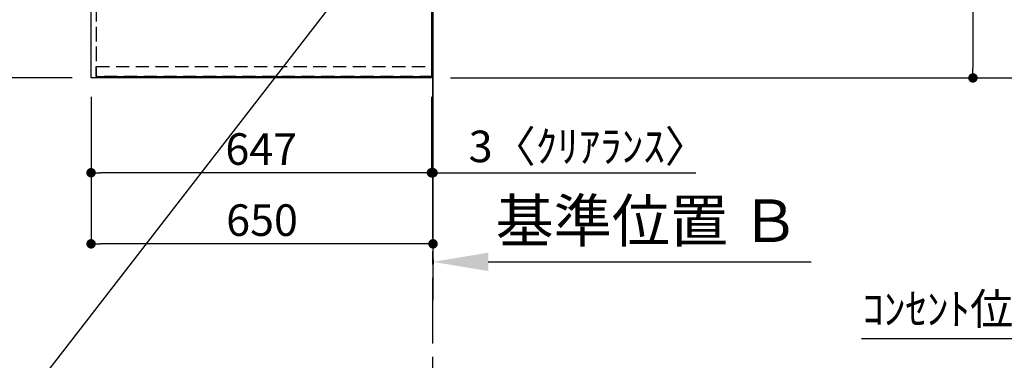
# Model space of a CAD drawing. Extents: x 27948 to 54421, y -11045 to -2175.
# Drawn here: x 44382 to 46254, y -6017 to -5370 of the extents above; entities that cross this region are included whole.
import ezdxf

# ---------------------------------------------------------------- set-up
doc = ezdxf.new("R2010")
doc.units = 0
doc.header["$LTSCALE"] = 50
doc.header["$MEASUREMENT"] = 0
for name, pattern in [('CENTER', [2, 1.25, -0.25, 0.25, -0.25]), ('DASHED', [0.75, 0.5, -0.25]), ('HIDDEN', [0.375, 0.25, -0.125])]:
    doc.linetypes.add(name, pattern=pattern)
doc.layers.get('0').update_dxf_attribs({"linetype": 'CONTINUOUS'})
doc.layers.get('DEFPOINTS').update_dxf_attribs({"color": 146, "linetype": 'CONTINUOUS'})
for name, color, linetype in [('111-壁仕上', 3, 'CONTINUOUS'), ('121-キャビネット（中）', 253, 'HIDDEN'), ('126-甲板', 2, 'CONTINUOUS'), ('160-文字', 254, 'CONTINUOUS'), ('166-寸法B', 11, 'CONTINUOUS')]:
    doc.layers.add(name, color=color, linetype=linetype)
doc.styles.add('KH001', font='txt')
doc.dimstyles.new('KH1xx030', dxfattribs={"dimscale": 30, "dimtxt": 2, "dimasz": 0.6, "dimexe": 0.3, "dimexo": 1.2, "dimgap": 0.5, "dimtad": 3, "dimdec": 1, "dimdsep": 46, "dimlunit": 6, "dimtxsty": 'KH001', "dimblk": 'DOT', "dimcen": 1, "dimdle": 1, "dimclrd": 256, "dimclre": 256, "dimclrt": 256, "dimadec": 0, "dimazin": 0, "dimtfac": 1, "dimtdec": 1, "dimtix": 1, "dimtmove": 2, "dimatfit": 3, "dimldrblk": 'CLOSEDBLANK', "dimfxl": 1, "dimtolj": 1, "dimtzin": 0, "dimlwd": -1, "dimlwe": -1, "dimarcsym": 0})

# ---------------------------------------------------------------- blocks, each defined once
blk = doc.blocks.new('_Dot')
at = {"color": 0, "linetype": 'ByBlock', "lineweight": -2}
blk.add_line((-0.5, 0), (-1, 0), dxfattribs=at)
at = {"color": 0, "linetype": 'ByBlock', "const_width": 0.5}
blk.add_lwpolyline([(-0.25, 0, 1), (0.25, 0, 1)], format="xyb", close=True, dxfattribs=at)
blk = doc.blocks.new('*D96')
at = {"layer": '166-寸法B', "transparency": 16777216}
for p, q in [((44482.1, -4308.4), (44287.6, -4308.4)), ((44296.6, -5462.4), (44296.6, -4326.4)), ((44482.1, -5480.4), (44287.6, -5480.4))]:
    blk.add_line(p, q, dxfattribs=at)
at = {"layer": 'DEFPOINTS', "color": 0, "transparency": 16777216}
for p in [(44296.6, -4308.4), (44518.1, -4308.4), (44518.1, -5480.4)]:
    blk.add_point(p, dxfattribs=at)
at = {"layer": '166-寸法B', "transparency": 16777216, "xscale": 18, "yscale": 18, "zscale": 18}
for p, rotation in [((44296.6, -4308.4), 90), ((44296.6, -5480.4), 270)]:
    blk.add_blockref('_Dot', p, dxfattribs=dict(at, rotation=rotation))
at = {"layer": '166-寸法B', "transparency": 16777216, "insert": (44232.2, -5010), "char_height": 60, "attachment_point": 5, "rotation": 90, "style": 'KH001'}
blk.add_mtext('\\A1;1,172〈ﾜｰｸﾄｯﾌﾟ寸法〉', dxfattribs=at)
blk = doc.blocks.new('_ClosedBlank')
at = {"color": 0, "linetype": 'ByBlock', "lineweight": -2}
for p, q in [((-1, 0.167), (0, 0)), ((-1, 0.167), (-1, -0.167)), ((0, 0), (-1, -0.167))]:
    blk.add_line(p, q, dxfattribs=at)
blk = doc.blocks.new('*D100')
at = {"layer": '166-寸法B', "transparency": 16777216}
for p, q in [((46084.5, -4306.9), (46203.5, -4306.9)), ((46194.5, -4324.9), (46194.5, -5462.4)), ((45201.1, -5480.4), (46203.5, -5480.4))]:
    blk.add_line(p, q, dxfattribs=at)
at = {"layer": 'DEFPOINTS', "color": 0, "transparency": 16777216}
for p in [(46048.5, -4306.9), (45165.1, -5480.4), (46194.5, -5480.4)]:
    blk.add_point(p, dxfattribs=at)
at = {"layer": '166-寸法B', "transparency": 16777216, "xscale": 18, "yscale": 18, "zscale": 18}
for p, rotation in [((46194.5, -4306.9), 90), ((46194.5, -5480.4), 270)]:
    blk.add_blockref('_Dot', p, dxfattribs=dict(at, rotation=rotation))
at = {"layer": '166-寸法B', "transparency": 16777216, "insert": (46144.2, -4893.7), "char_height": 60, "attachment_point": 5, "rotation": 90, "style": 'KH001'}
blk.add_mtext('\\A1;1,173.5〈ﾜｰｸﾄｯﾌﾟ寸法〉', dxfattribs=at)
blk = doc.blocks.new('*D101')
at = {"layer": '166-寸法B', "transparency": 16777216}
for p, q in [((45201.1, -3508.4), (46338.5, -3508.4)), ((46329.5, -5462.4), (46329.5, -3526.4)), ((45204.1, -5480.4), (46338.5, -5480.4))]:
    blk.add_line(p, q, dxfattribs=at)
at = {"layer": 'DEFPOINTS', "color": 0, "transparency": 16777216}
for p in [(45165.1, -3508.4), (46329.5, -3508.4), (45168.1, -5480.4)]:
    blk.add_point(p, dxfattribs=at)
at = {"layer": '166-寸法B', "transparency": 16777216, "xscale": 18, "yscale": 18, "zscale": 18}
for p, rotation in [((46329.5, -3508.4), 90), ((46329.5, -5480.4), 270)]:
    blk.add_blockref('_Dot', p, dxfattribs=dict(at, rotation=rotation))
at = {"layer": '166-寸法B', "transparency": 16777216, "insert": (46280.7, -4494.4), "char_height": 60, "attachment_point": 5, "rotation": 90, "style": 'KH001'}
blk.add_mtext('\\A1;1,972', dxfattribs=at)
blk = doc.blocks.new('*D226')
at = {"layer": '166-寸法B', "transparency": 16777216}
for p, q in [((45168.1, -5825.1), (45168.1, -5832.8)), ((45273.1, -5829.8), (45887.2, -5829.8))]:
    blk.add_line(p, q, dxfattribs=at)
blk.add_solid([(45273.1, -5812.3), (45273.1, -5847.3), (45168.1, -5829.8)], dxfattribs=at)
at = {"layer": 'DEFPOINTS', "color": 0, "transparency": 16777216}
for p in [(45168.1, -5795.1), (45878.2, -5829.8), (45878.2, -5830.3)]:
    blk.add_point(p, dxfattribs=at)
at = {"layer": '166-寸法B', "transparency": 16777216, "insert": (45575.7, -5751.7), "char_height": 81, "attachment_point": 5, "style": 'KH001'}
blk.add_mtext('\\A1;基準位置 Ｂ', dxfattribs=at)
blk = doc.blocks.new('_None')
blk = doc.blocks.new('*D227')
at = {"layer": '166-寸法B', "transparency": 16777216}
for p, q in [((44518.1, -5516.4), (44518.1, -5669.5)), ((45165.1, -5516.4), (45165.1, -5669.5)), ((45147.1, -5660.5), (44536.1, -5660.5))]:
    blk.add_line(p, q, dxfattribs=at)
at = {"layer": 'DEFPOINTS', "color": 0, "transparency": 16777216}
for p in [(44518.1, -5480.4), (45165.1, -5480.4), (44518.1, -5660.5)]:
    blk.add_point(p, dxfattribs=at)
at = {"layer": '166-寸法B', "transparency": 16777216, "xscale": 18, "yscale": 18, "zscale": 18, "rotation": 180}
blk.add_blockref('_Dot', (44518.1, -5660.5), dxfattribs=at)
at = {"layer": '166-寸法B', "transparency": 16777216, "xscale": 18, "yscale": 18, "zscale": 18}
blk.add_blockref('_Dot', (45165.1, -5660.5), dxfattribs=at)
at = {"layer": '166-寸法B', "transparency": 16777216, "insert": (44841.6, -5615.5), "char_height": 60, "attachment_point": 5, "style": 'KH001'}
blk.add_mtext('\\A1;647', dxfattribs=at)
blk = doc.blocks.new('*D228')
at = {"layer": '166-寸法B', "transparency": 16777216}
for p, q in [((45165.1, -5516.4), (45165.1, -5669.5)), ((45147.1, -5660.5), (45129.1, -5660.5)), ((45165.1, -5660.5), (45168.1, -5660.5)), ((45168.1, -5660.5), (45667.8, -5660.5)), ((45168.1, -5696.5), (45168.1, -5669.5)), ((45186.1, -5660.5), (45204.1, -5660.5))]:
    blk.add_line(p, q, dxfattribs=at)
at = {"layer": 'DEFPOINTS', "color": 0, "transparency": 16777216}
for p in [(45165.1, -5480.4), (45168.1, -5660.5), (45168.1, -5660.5)]:
    blk.add_point(p, dxfattribs=at)
at = {"layer": '166-寸法B', "transparency": 16777216, "xscale": 18, "yscale": 18, "zscale": 18}
blk.add_blockref('_Dot', (45165.1, -5660.5), dxfattribs=at)
at = {"layer": '166-寸法B', "transparency": 16777216, "xscale": 18, "yscale": 18, "zscale": 18, "rotation": 180}
blk.add_blockref('_Dot', (45168.1, -5660.5), dxfattribs=at)
at = {"layer": '166-寸法B', "transparency": 16777216, "insert": (45463.3, -5610.5), "char_height": 60, "attachment_point": 5, "style": 'KH001'}
blk.add_mtext('\\A1;3〈ｸﾘｱﾗﾝｽ〉', dxfattribs=at)
blk = doc.blocks.new('*D229')
at = {"layer": '166-寸法B', "transparency": 16777216}
for p, q in [((44518.1, -5516.4), (44518.1, -5804.5)), ((45150.1, -5795.5), (44536.1, -5795.5)), ((45168.1, -5799.4), (45168.1, -5804.5))]:
    blk.add_line(p, q, dxfattribs=at)
at = {"layer": 'DEFPOINTS', "color": 0, "transparency": 16777216}
for p in [(44518.1, -5480.4), (45168.1, -5763.4), (44518.1, -5795.5)]:
    blk.add_point(p, dxfattribs=at)
at = {"layer": '166-寸法B', "transparency": 16777216, "xscale": 18, "yscale": 18, "zscale": 18, "rotation": 180}
blk.add_blockref('_Dot', (44518.1, -5795.5), dxfattribs=at)
at = {"layer": '166-寸法B', "transparency": 16777216, "xscale": 18, "yscale": 18, "zscale": 18}
blk.add_blockref('_Dot', (45168.1, -5795.5), dxfattribs=at)
at = {"layer": '166-寸法B', "transparency": 16777216, "insert": (44843.1, -5750.5), "char_height": 60, "attachment_point": 5, "style": 'KH001'}
blk.add_mtext('\\A1;650', dxfattribs=at)
blk = doc.blocks.new('*D247')
at = {"layer": '166-寸法B', "transparency": 16777216}
for p, q in [((46366.9, -6192.9), (46366.9, -5966.9)), ((46396.9, -5975.9), (45982.4, -5975.9))]:
    blk.add_line(p, q, dxfattribs=at)
at = {"layer": 'DEFPOINTS', "color": 0, "transparency": 16777216}
for p in [(46012.4, -5975.9), (46012.4, -6110.9), (46366.9, -6228.9)]:
    blk.add_point(p, dxfattribs=at)
at = {"layer": '166-寸法B', "transparency": 16777216, "insert": (46168.6, -5919.3), "char_height": 60, "attachment_point": 5, "style": 'KH001'}
blk.add_mtext('\\A1;ｺﾝｾﾝﾄ位置', dxfattribs=at)

msp = doc.modelspace()

# ---------------------------------------------------------------- linework, layer by layer
at = {"layer": '111-壁仕上', "ltscale": 2}
msp.add_line((45168.09, -2705.79), (45168.09, -5902.46), dxfattribs=at)
at = {"layer": '111-壁仕上', "color": 253, "linetype": 'CENTER', "ltscale": 2}
msp.add_line((45168.09, -6584.89), (45168.09, -5477.43), dxfattribs=at)
at = {"layer": '121-キャビネット（中）', "ltscale": 2}
msp.add_line((44528.09, -5477.43), (45168.09, -5477.43), dxfattribs=at)
msp.add_lwpolyline([(42899.09, -3639.43), (42899.09, -4298.43), (44528.09, -4298.43), (44528.09, -5477.43)], dxfattribs=at)
at = {"layer": '126-甲板'}
for points in [[(44518.09, -4308.43), (42896.09, -4308.43), (42896.09, -3508.43), (45165.09, -3508.43), (45165.09, -5480.43), (45165.09, -5480.43)], [(45165.09, -5480.43), (45165.09, -5480.43), (44518.09, -5480.43), (44518.09, -4308.43)]]:
    msp.add_lwpolyline(points, dxfattribs=at)
at = {"layer": 'DEFPOINTS', "linetype": 'DASHED'}
for points in [[(45168.09, -4558.43), (44528.09, -4558.43), (44528.09, -5458.43), (45168.09, -5458.43)], [(44528.09, -5458.43), (45168.09, -5458.43), (45168.09, -5477.43), (44528.09, -5477.43)]]:
    msp.add_lwpolyline(points, close=True, dxfattribs=at)

# ---------------------------------------------------------------- dimensions: what is measured, and where the dimension line sits
at = {"layer": '166-寸法B'}
dim = msp.add_linear_dim(base=(46329.5, -3508.43), p1=(45168.09, -5480.43), p2=(45165.09, -3508.43), angle=90, dimstyle='KH1xx030', dxfattribs=at)
dim.commit()
dim.dimension.update_dxf_attribs({"geometry": '*D101', "text_midpoint": (46280.69, -4494.43)})
dim = msp.add_linear_dim(base=(44296.64, -4308.43), p1=(44518.09, -5480.43), p2=(44518.09, -4308.43), angle=90, text='<>〈ﾜｰｸﾄｯﾌﾟ寸法〉', dimstyle='KH1xx030', dxfattribs=at)
dim.commit()
dim.dimension.update_dxf_attribs({"geometry": '*D96', "text_midpoint": (44232.18, -5009.96), "dimtype": 128})
dim = msp.add_linear_dim(base=(46194.5, -5480.43), p1=(46048.54, -4306.93), p2=(45165.09, -5480.43), angle=90, text='<>〈ﾜｰｸﾄｯﾌﾟ寸法〉', dimstyle='KH1xx030', dxfattribs=at)
dim.commit()
dim.dimension.update_dxf_attribs({"geometry": '*D100', "text_midpoint": (46144.19, -4893.68)})
for base, p1, picture, middle in [((44518.09, -5660.46), (45165.09, -5480.43), '*D227', (44841.59, -5615.46)), ((44518.09, -5795.46), (45168.09, -5763.4), '*D229', (44843.09, -5750.46))]:
    dim = msp.add_linear_dim(base=base, p1=p1, p2=(44518.09, -5480.43), dimstyle='KH1xx030', dxfattribs=at)
    dim.commit()
    dim.dimension.update_dxf_attribs({"geometry": picture, "text_midpoint": middle})
for base, p1, p2, text, override, picture, middle in [((45168.09, -5660.46), (45165.09, -5480.43), (45168.09, -5660.46), '<>〈ｸﾘｱﾗﾝｽ〉', {"dimtmove": 1}, '*D228', (45463.29, -5668.55)), ((46012.42, -5975.9), (46366.95, -6228.93), (46012.42, -6110.9), 'ｺﾝｾﾝﾄ位置', {"dimblk1": 'None', "dimblk2": 'None', "dimsah": 1, "dimse2": 1}, '*D247', (46168.65, -5919.29))]:
    dim = msp.add_linear_dim(base=base, p1=p1, p2=p2, text=text, dimstyle='KH1xx030', override=override, dxfattribs=at)
    dim.commit()
    dim.dimension.update_dxf_attribs({"geometry": picture, "text_midpoint": middle, "dimtype": 128})
dim = msp.add_linear_dim(base=(45878.22, -5829.76), p1=(45168.09, -5795.07), p2=(45878.22, -5830.29), angle=180, text='基準位置 Ｂ', dimstyle='KH1xx030', override={"dimtxt": 2.7, "dimasz": 3.5, "dimexe": 0.1, "dimexo": 1, "dimblk2": 'None', "dimsah": 1, "dimdle": 0.3, "dimse2": 1}, dxfattribs=at)
dim.commit()
dim.dimension.update_dxf_attribs({"geometry": '*D226', "text_midpoint": (45575.66, -5751.75), "dimtype": 128})

# ---------------------------------------------------------------- leaders
at = {"layer": '160-文字', "annotation_type": 0, "has_hookline": 1, "hookline_direction": 1, "text_width": 1626.7}
msp.add_leader([(45092.53, -5189.26), (44142.58, -6414.67), (44124.58, -6414.67)], dimstyle='KH1xx030', override={"dimgap": 0.5, "dimtad": 1}, dxfattribs=at)

doc.saveas('drawing.dxf')
